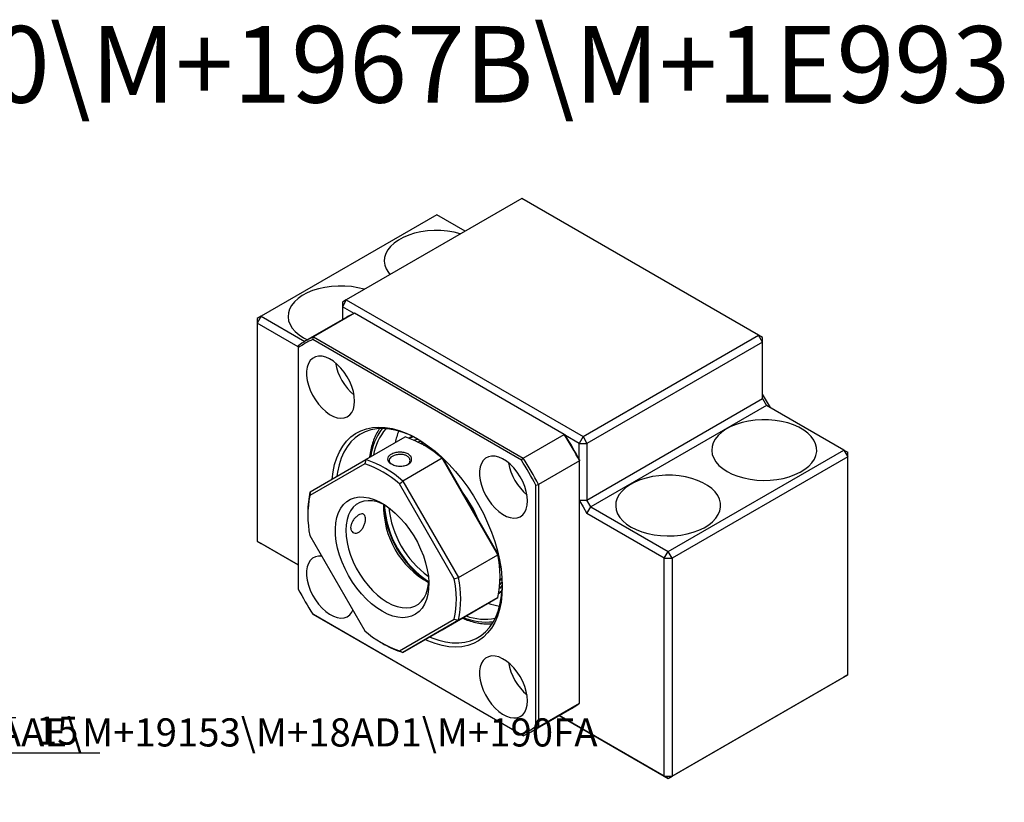
# Model space of a CAD drawing. Units: millimetres. Extents: x 35 to 354, y 16 to 260.
# Drawn here: x 195 to 354, y 133 to 260 of the extents above; entities that cross this region are included whole.
import ezdxf

# ---------------------------------------------------------------- set-up
doc = ezdxf.new("R2010")
doc.units = ezdxf.units.MM
doc.header["$LTSCALE"] = 1.3
doc.layers.add('FORMAT', color=7, linetype='Continuous')
doc.styles.add('SLDTEXTSTYLE0', font='GOTHIC.TTF', dxfattribs={"width": 0.913, "bigfont": 'bigfont'})
doc.styles.add('SLDTEXTSTYLE1', font='GOTHIC.TTF', dxfattribs={"width": 0.913})
doc.dimstyles.new('SLDDIMSTYLE4', dxfattribs={"dimtxt": 4.55, "dimasz": 3.25, "dimexe": 0, "dimexo": 0.0625, "dimgap": 1.1375, "dimtad": 0, "dimtih": 1, "dimtoh": 1, "dimdec": 6, "dimrnd": 1e-09, "dimzin": 12, "dimdsep": 46, "dimtxsty": 'SLDTEXTSTYLE1', "dimsah": 1, "dimcen": 0, "dimadec": 0, "dimazin": 3, "dimtfac": 1, "dimtofl": 0, "dimtmove": 0, "dimatfit": 3, "dimfxl": 0, "dimfrac": 2, "dimtolj": 1, "dimtzin": 12, "dimarcsym": 0})

# ---------------------------------------------------------------- blocks, each defined once
blk = doc.blocks.new('SW_SYMBOL_HOLE_SPOT')
at = {"layer": 'FORMAT', "color": 0}
for p, q in [((0, 1137.5), (0, 97.5)), ((2080, 97.5), (2080, 1137.5)), ((0, 97.5), (2080, 97.5))]:
    blk.add_line(p, q, dxfattribs=at)
blk = doc.blocks.new('SW_SYMBOL_HOLE_DEPTH')
at = {"layer": 'FORMAT', "color": 0}
for p, q in [((0, 1137.5), (1040, 1137.5)), ((520, 1137.5), (520, 97.5)), ((130, 721.5), (520, 97.5)), ((910, 721.5), (520, 97.5))]:
    blk.add_line(p, q, dxfattribs=at)
blk = doc.blocks.new('_D_12')
at = {"layer": 'FORMAT'}
for p, q in [((154.64, 165.65), (154.64, 140.96)), ((154.64, 140.96), (207.55, 140.96))]:
    blk.add_line(p, q, dxfattribs=at)
blk.add_solid([(154.64, 165.65), (154.31, 162.4), (154.96, 162.4)], dxfattribs=at)
at = {"layer": 'FORMAT', "xscale": 0.004470703125, "yscale": 0.004470703125, "zscale": 0.004470703125}
for name, p in [('SW_SYMBOL_HOLE_SPOT', (160.06, 141.59)), ('SW_SYMBOL_HOLE_DEPTH', (189.29, 141.59))]:
    blk.add_blockref(name, p, dxfattribs=at)
at = {"layer": 'FORMAT', "char_height": 4.55, "attachment_point": 1}
for s, insert, style in [('4 x ', (156.7, 154.13), 'SLDTEXTSTYLE1'), ('%%c', (166.34, 154.07), 'SLDTEXTSTYLE1'), (' 11 \\M+18AAE\\M+19153\\M+18AD1\\M+190FA', (173.2, 154.13), 'SLDTEXTSTYLE0'), ('%%c', (172.34, 146.77), 'SLDTEXTSTYLE1'), (' 17 ', (179.2, 146.84), 'SLDTEXTSTYLE1'), (' 15', (195.79, 146.84), 'SLDTEXTSTYLE1')]:
    blk.add_mtext(s, dxfattribs=dict(at, insert=insert, style=style))

msp = doc.modelspace()

# ---------------------------------------------------------------- linework, layer by layer
at = {"color": 7, "linetype": 'Continuous', "lineweight": 25}
for p, q in [((275.8550406, 230.6537992), (247.429348, 214.2439962)), ((314.1802282, 208.5291394), (275.8550406, 230.6537992)), ((262.0664584, 227.9987478), (233.6407658, 211.5889447)), ((266.6611583, 225.3462839), (262.0664584, 227.9987478)), ((247.429348, 214.2439962), (246.7929519, 213.1417258)), ((247.429348, 214.2439962), (246.7929519, 213.8764931)), ((246.7929519, 213.8764931), (246.7929519, 213.1417258)), ((247.429348, 214.2439962), (285.7545356, 192.1193363)), ((248.7728509, 212.0804483), (242.1331182, 208.2474122)), ((246.7929519, 213.1417258), (246.7929519, 211.034238)), ((248.6921282, 212.0453547), (246.7929519, 213.1417258)), ((282.7139764, 192.4866536), (248.7728509, 212.0804483)), ((233.6407658, 211.5889447), (233.0043697, 210.4866743)), ((233.6407658, 211.5889447), (233.0043697, 211.2214416)), ((233.0043697, 211.2214416), (233.0043697, 210.4866743)), ((233.0043697, 210.4866743), (233.0043697, 175.2121113)), ((239.6582445, 206.6454742), (233.0043697, 210.4866743)), ((233.6407658, 211.5889447), (240.6986548, 207.5145121)), ((247.4948968, 211.4394621), (240.8551641, 207.606426)), ((240.4997016, 208.1192102), (241.153822, 207.7788376)), ((242.000723, 207.8339577), (242.1331182, 208.2474122)), ((275.7823749, 188.3322252), (242.000723, 207.8339577)), ((242.1331182, 208.2474122), (276.0742437, 188.6536176)), ((285.7545356, 192.1193363), (314.1802282, 208.5291394)), ((314.8166243, 207.426869), (286.3909317, 191.017066)), ((314.8166243, 207.426869), (314.1802282, 208.5291394)), ((314.8166243, 208.1616363), (314.1802282, 208.5291394)), ((314.8166243, 207.426869), (314.8166243, 208.1616363)), ((314.8166243, 198.2816119), (314.8166243, 207.426869)), ((239.6582445, 206.8182336), (239.6582445, 206.481234)), ((239.6582445, 206.481234), (239.6582445, 167.4714293)), ((286.3909317, 181.8718089), (314.8166243, 198.2816119)), ((315.4530204, 197.9141088), (314.8166243, 199.0163792)), ((314.8166243, 198.2816119), (315.4530204, 197.1793415)), ((316.089313, 196.8120176), (315.4530204, 197.9141088)), ((315.4530204, 197.1793415), (287.0273278, 180.7695385)), ((327.9688104, 189.9541297), (315.4530204, 197.1793415)), ((250.5881161, 188.4005963), (256.9520771, 192.0744328)), ((258.135205, 192.1792576), (257.5951048, 191.8674644)), ((258.8926944, 191.2980375), (259.4342562, 191.4141365)), ((276.0742437, 188.6536176), (282.7139764, 192.4866536)), ((282.8463716, 192.4101837), (282.7139764, 192.4866536)), ((285.1181395, 191.017066), (282.9265504, 192.2822434)), ((285.7545356, 192.1193363), (285.1181395, 191.017066)), ((285.7545356, 192.1193363), (286.3909317, 191.017066)), ((259.9876979, 191.1125408), (259.6673715, 190.9276204)), ((260.3006452, 190.5655732), (259.9471492, 190.7697084)), ((285.1181395, 188.4862998), (285.1181395, 191.017066)), ((285.1181395, 191.017066), (286.3909317, 191.017066)), ((286.3909317, 191.017066), (286.3909317, 181.8718089)), ((299.5431178, 173.5443267), (327.9688104, 189.9541297)), ((327.9688104, 189.9541297), (328.6052065, 188.8518594)), ((327.9688104, 189.9541297), (328.6052065, 189.5866267)), ((241.5742379, 183.1953036), (250.5881161, 188.4005963)), ((250.5881161, 188.4005963), (250.4146835, 187.723128)), ((262.938199, 188.6187182), (256.5742379, 184.9448817)), ((271.9520771, 173.0062233), (262.938199, 188.6187182)), ((263.1116316, 188.557417), (262.938199, 188.6187182)), ((263.1116316, 188.557417), (271.9857513, 173.1869909)), ((275.7823749, 188.3322252), (276.0742437, 188.6536176)), ((285.1888501, 188.2000466), (278.5491175, 184.3670105)), ((285.1888501, 188.3528919), (285.1888501, 188.2000466)), ((285.1888501, 149.0060876), (285.1888501, 188.2000466)), ((328.6052065, 188.8518594), (300.1795139, 172.4420563)), ((328.6052065, 188.8518594), (328.6052065, 189.5866267)), ((328.6052065, 153.5772963), (328.6052065, 188.8518594)), ((250.4146835, 187.723128), (241.5405638, 182.5985424)), ((256.0405638, 184.4753764), (256.5742379, 184.9448817)), ((256.5742379, 184.9448817), (265.5881161, 169.3323868)), ((264.9146835, 169.1049503), (256.0405638, 184.4753764)), ((278.1248534, 184.2749334), (278.5491175, 184.3670105)), ((278.1248534, 145.2651287), (278.1248534, 184.2749334)), ((278.5491175, 184.3670105), (278.5491175, 145.1730515)), ((241.5742379, 183.1953036), (241.5405638, 182.5985424)), ((285.1888501, 181.8718089), (286.3909317, 181.8718089)), ((285.1888501, 181.7493344), (285.7545356, 180.7695385)), ((287.0273278, 180.7695385), (286.3909317, 181.8718089)), ((285.7545356, 180.7695385), (286.3909317, 179.6672681)), ((286.3909317, 179.6672681), (287.0273278, 180.7695385)), ((287.0273278, 180.7695385), (299.5431178, 173.5443267)), ((241.2068083, 179.9511399), (241.2068083, 179.5429358)), ((298.9067217, 172.4420563), (286.3909317, 179.6672681)), ((241.5405638, 176.1019834), (250.4146835, 160.7315573)), ((233.0043697, 175.2121113), (239.6582445, 171.3709111)), ((233.0043697, 175.2121113), (233.6407658, 174.8446082)), ((239.6582445, 171.3707917), (233.6407658, 174.8446082)), ((265.5881161, 169.3323868), (271.9520771, 173.0062233)), ((271.9857513, 173.1869909), (271.9520771, 173.0062233)), ((298.9067217, 172.4420563), (299.5431178, 173.5443267)), ((298.9067217, 137.1674932), (298.9067217, 172.4420563)), ((298.9067217, 172.4420563), (300.1795139, 172.4420563)), ((300.1795139, 172.4420563), (299.5431178, 173.5443267)), ((300.1795139, 172.4420563), (300.1795139, 137.1674932)), ((264.9146835, 169.1049503), (265.5881161, 169.3323868)), ((272.3163435, 169.0165841), (272.6366699, 169.2015046)), ((272.3195067, 169.3378344), (272.3195067, 169.7460385)), ((272.6222701, 168.5773198), (272.2558958, 168.1588877)), ((262.938199, 160.888378), (271.9520771, 166.0936707)), ((271.9520771, 166.0936707), (265.5881161, 162.4198342)), ((272.0939264, 166.7520474), (272.6340266, 167.0638405)), ((242.000723, 163.4141375), (275.7823749, 143.912405)), ((242.1331182, 163.3376676), (242.000723, 163.4141375)), ((276.0742437, 143.7438729), (242.1331182, 163.3376676)), ((256.0405638, 157.4838057), (264.9146835, 162.6083914)), ((264.9146835, 162.6083914), (265.5881161, 162.4198342)), ((265.5881161, 162.4198342), (256.5742379, 157.2145415)), ((256.5742379, 157.2145415), (262.938199, 160.888378)), ((253.2256699, 158.7234011), (253.5791658, 158.5192659)), ((256.0405638, 157.4838057), (256.5742379, 157.2145415)), ((327.9688104, 153.2097932), (299.5431178, 136.7999902)), ((300.1795139, 137.1674932), (328.6052065, 153.5772963)), ((328.6052065, 153.5772963), (327.9688104, 153.2097932)), ((278.5491175, 145.1730515), (285.1888501, 149.0060876)), ((277.3521978, 144.3848591), (283.9919305, 148.2178952)), ((299.5431178, 136.7999902), (281.8782568, 146.9976973)), ((281.8783603, 146.997757), (298.9067217, 137.1674932)), ((278.1248534, 145.2651287), (278.5491175, 145.1730515)), ((276.0742437, 143.7438729), (275.7823749, 143.912405)), ((298.9067217, 137.1674932), (300.1795139, 137.1674932)), ((298.9067217, 137.1674932), (299.5431178, 136.7999902)), ((299.5431178, 136.7999902), (300.1795139, 137.1674932))]:
    msp.add_line(p, q, dxfattribs=at)
at = {"color": 8, "linetype": 'Continuous', "lineweight": 25}
for p, q in [((259.5815631, 190.9745879), (259.7525179, 191.2676303)), ((272.6794613, 168.0705438), (272.2170251, 167.5617618))]:
    msp.add_line(p, q, dxfattribs=at)
at = {"color": 7, "linetype": 'Continuous', "lineweight": 25, "flags": 128}
for points in [[(265.9483311, 224.9347775), (265.8767415, 224.9557472), (264.8738304, 225.201018), (263.8248224, 225.3702384), (262.7469421, 225.4606296), (261.6578883, 225.4707076), (260.5755432, 225.4003068), (259.5176788, 225.2505832), (258.5016654, 225.0239952), (257.5441857, 224.7242635), (256.6609617, 224.3563096), (255.8664958, 223.9261753), (255.173833, 223.4409233), (254.594347, 222.9085217), (254.1375529, 222.3377122), (253.8109511, 221.7378677), (253.6199046, 221.1188375), (253.5675503, 220.4907862), (253.6547477, 219.8640262), (253.8800653, 219.248849), (254.2398032, 218.6553558), (254.5046422, 218.3284765)], [(250.3919819, 215.9542883), (250.3203923, 215.975258), (249.3174812, 216.2205288), (248.2684732, 216.3897492), (247.1905929, 216.4801404), (246.1015391, 216.4902184), (245.019194, 216.4198176), (243.9613296, 216.2700939), (242.9453162, 216.043506), (241.9878366, 215.7437743), (241.1046125, 215.3758203), (240.3101466, 214.945686), (239.6174838, 214.4604341), (239.0379978, 213.9280324), (238.5812037, 213.357223), (238.254602, 212.7573785), (238.0635554, 212.1383483), (238.0112011, 211.5102969), (238.0983985, 210.883537), (238.3237161, 210.2683598), (238.683454, 209.6748665), (239.1717053, 209.1128024), (239.7804531, 208.5913965), (240.4997016, 208.1192102)], [(248.7806362, 197.8767703), (248.7302736, 198.626247), (248.58049, 199.4144601), (248.3351647, 200.2209954), (248.0006516, 201.024964), (247.5856144, 201.8055435), (247.1008023, 202.5425173), (246.5587717, 203.2167982), (245.9735609, 203.8109227), (245.3603266, 204.3095032), (244.7349512, 204.6996268), (244.1136316, 204.9711895), (243.5124596, 205.117158), (242.9470053, 205.1337517), (242.4319137, 205.0205409), (241.9805253, 204.7804577), (241.6045309, 204.4197201), (241.3136686, 203.947671), (241.1154715, 203.3765363), (241.0150728, 202.721108), (241.0150728, 201.9983614), (241.1154715, 201.2270152), (241.3136686, 200.4270469), (241.6045309, 199.6191753), (241.9805253, 198.8243238), (242.4319137, 198.0630787), (242.9470053, 197.3551558), (243.5124596, 196.7188899), (244.1136316, 196.1707599), (244.7349512, 195.7249623), (245.3603266, 195.3930428), (245.9735609, 195.183598), (246.5587717, 195.1020525), (247.1008023, 195.1505182), (247.5856144, 195.3277399), (248.0006516, 195.6291276), (248.3351647, 196.0468756), (248.58049, 196.5701644), (248.7302736, 197.1854411), (248.7806362, 197.8767703)], [(309.0890593, 186.4843953), (309.9069986, 186.0691819), (310.810198, 185.7177594), (311.7838271, 185.4358979), (312.8118989, 185.2282256), (313.8775325, 185.0981525), (314.9632303, 185.0478145), (316.051165, 185.078038), (317.1234729, 185.1883269), (318.1625467, 185.37687), (319.1513248, 185.6405717), (320.0735715, 185.9751018), (320.9141435, 186.3749675), (321.6592387, 186.8336029), (322.2966227, 187.3434773), (322.8158295, 187.8962185), (323.2083339, 188.4827506), (323.4676909, 189.0934427), (323.5896419, 189.7182672), (323.5721845, 190.3469646), (323.4156053, 190.9692117), (323.1224753, 191.5747911), (322.6976077, 192.1537593), (322.1479789, 192.6966097), (321.4826137, 193.1944286), (320.7124375, 193.6390419), (319.8500964, 194.0231491), (318.9097501, 194.340443), (317.906839, 194.5857139), (316.857831, 194.7549342), (315.7799507, 194.8453254), (314.6908969, 194.8554034), (313.6085517, 194.7850026), (312.5506874, 194.635279), (311.534674, 194.408691), (310.5771943, 194.1089593), (309.6939703, 193.7410054), (308.8995043, 193.3108711), (308.2068416, 192.8256192), (307.6273556, 192.2932175), (307.1705615, 191.722408), (306.8439597, 191.1225635), (306.6529132, 190.5035333), (306.6005588, 189.875482), (306.6877563, 189.248722), (306.9130739, 188.6335448), (307.2728117, 188.0400516), (307.7610631, 187.4779875), (308.3698108, 186.9565815), (309.0890593, 186.4843953)], [(245.161669, 185.2669567), (245.3013029, 186.4095867), (245.5478836, 187.5884476), (245.8906058, 188.6828998), (246.327, 189.6850576), (246.8539221, 190.5877005), (247.4675755, 191.384325), (248.163539, 192.0691914), (248.936798, 192.6373651), (249.7817812, 193.0847525), (250.6924005, 193.4081302), (251.6620948, 193.6051681), (252.6838776, 193.6744467), (253.7503867, 193.6154667), (254.8539381, 193.4286531), (255.9865805, 193.115352), (257.1401533, 192.6778207), (258.3063449, 192.1192115), (259.476753, 191.4435493), (260.6429446, 190.6557023), (261.7965174, 189.7613469), (262.9291598, 188.7669269), (264.0327111, 187.6796072), (265.0992203, 186.5072219), (266.121003, 185.2582181), (267.0906974, 183.9415949), (268.0013167, 182.5668386), (268.8462999, 181.1438543), (269.6195589, 179.6828947), (270.3155224, 178.1944861), (270.9291758, 176.6893524), (271.4560979, 175.1783381), (271.8924921, 173.6723303), (272.2352143, 172.1821796), (272.481795, 170.7186226), (272.6304577, 169.2922044), (272.6801312, 167.9132023), (272.6304577, 166.591552), (272.481795, 165.336776), (272.2352143, 164.1579151), (271.8924921, 163.063463), (271.4560979, 162.0613051), (270.9291758, 161.1586622), (270.3155224, 160.3620377), (269.6195589, 159.6771713), (268.8462999, 159.1089976), (268.0013167, 158.6616102), (267.0906974, 158.3382325), (266.121003, 158.1411946), (265.0992203, 158.0719161), (264.0327111, 158.130896), (262.9291598, 158.3177096), (261.7965174, 158.6310107), (260.6429446, 159.068542), (260.1612724, 159.2852925)], [(259.0279283, 191.7149036), (258.9560329, 191.7548435), (257.8024308, 192.3346903), (256.6595098, 192.7941731), (255.5357315, 193.1298898), (254.4394162, 193.3393549), (253.3786804, 193.4210178), (252.3613776, 193.3742736), (251.3950395, 193.1994687), (250.4868205, 192.897897), (249.6434448, 192.4717914), (248.8711563, 191.9243067), (248.175673, 191.2594961), (247.5621438, 190.4822817), (247.0351112, 189.5984177), (246.598477, 188.614448), (246.2554741, 187.5376575), (246.0086418, 186.3760184), (245.9142822, 185.7015723)], [(258.3512984, 192.07317), (257.7964508, 191.9032116), (257.6520584, 191.8471476)], [(276.7806362, 181.7127143), (276.7302736, 182.4621911), (276.58049, 183.2504042), (276.3351647, 184.0569395), (276.0006516, 184.860908), (275.5856144, 185.6414875), (275.1008023, 186.3784613), (274.5587717, 187.0527423), (273.9735609, 187.6468667), (273.3603266, 188.1454473), (272.7349512, 188.5355709), (272.1136316, 188.8071336), (271.5124596, 188.9531021), (270.9470053, 188.9696958), (270.4319137, 188.856485), (269.9805253, 188.6164018), (269.6045309, 188.2556641), (269.3136686, 187.7836151), (269.1154715, 187.2124803), (269.0150728, 186.557052), (269.0150728, 185.8343054), (269.1154715, 185.0629592), (269.3136686, 184.262991), (269.6045309, 183.4551194), (269.9805253, 182.6602679), (270.4319137, 181.8990228), (270.9470053, 181.1910998), (271.5124596, 180.5548339), (272.1136316, 180.006704), (272.7349512, 179.5609063), (273.3603266, 179.2289869), (273.9735609, 179.0195421), (274.5587717, 178.9379966), (275.1008023, 178.9864623), (275.5856144, 179.163684), (276.0006516, 179.4650717), (276.3351647, 179.8828197), (276.58049, 180.4061085), (276.7302736, 181.0213851), (276.7806362, 181.7127143)], [(293.5327102, 177.503906), (294.3506494, 177.0886927), (295.2538488, 176.7372701), (296.2274779, 176.4554086), (297.2555497, 176.2477364), (298.3211833, 176.1176633), (299.4068811, 176.0673253), (300.4948158, 176.0975488), (301.5671237, 176.2078376), (302.6061975, 176.3963808), (303.5949756, 176.6600824), (304.5172223, 176.9946126), (305.3577943, 177.3944783), (306.1028895, 177.8531137), (306.7402735, 178.3629881), (307.2594803, 178.9157293), (307.6519847, 179.5022614), (307.9113417, 180.1129535), (308.0332927, 180.737778), (308.0158353, 181.3664754), (307.8592561, 181.9887225), (307.5661261, 182.5943019), (307.1412585, 183.1732701), (306.5916297, 183.7161205), (305.9262645, 184.2139394), (305.1560883, 184.6585527), (304.2937472, 185.0426598), (303.3534009, 185.3599538), (302.3504898, 185.6052246), (301.3014818, 185.774445), (300.2236015, 185.8648362), (299.1345477, 185.8749142), (298.0522026, 185.8045134), (296.9943382, 185.6547897), (295.9783248, 185.4282018), (295.0208451, 185.1284701), (294.1376211, 184.7605161), (293.3431552, 184.3303818), (292.6504924, 183.8451299), (292.0710064, 183.3127282), (291.6142123, 182.7419188), (291.2876105, 182.1420743), (291.096564, 181.5230441), (291.0442097, 180.8949927), (291.1314071, 180.2682328), (291.3567247, 179.6530556), (291.7164626, 179.0595624), (292.2047139, 178.4974982), (292.8134616, 177.9760923), (293.5327102, 177.503906)], [(253.2276236, 163.8664802), (252.3651598, 164.42132), (251.5139394, 165.0828265), (250.6850596, 165.8423762), (249.889326, 166.6900669), (249.1371122, 167.6148479), (248.4382245, 168.6046632), (247.8017739, 169.646609), (247.2360575, 170.727102), (246.7484504, 171.8320562), (246.3453092, 172.947067), (246.0318895, 174.0575984), (245.8122773, 175.1491729), (245.6893353, 176.2075604), (245.6646666, 177.2189629), (245.7385925, 178.1701954), (245.9101494, 179.048857), (246.1771007, 179.8434932), (246.5359664, 180.5437445), (246.9820681, 181.1404822), (247.5095902, 181.6259268), (248.1116556, 181.9937499), (248.7804154, 182.2391562), (249.5071514, 182.3589467), (250.2823894, 182.3515595), (251.0960231, 182.217091), (251.9374455, 181.9572942), (252.7956873, 181.575556), (253.65956, 181.0768529), (254.5178018, 180.4676862), (255.3592241, 179.7559974), (256.1728578, 178.9510645), (256.9480959, 178.0633808), (257.6748319, 177.1045189), (258.3435917, 176.0869789), (258.9456571, 175.0240259), (259.4731791, 173.9295173), (259.9192808, 172.8177216), (260.2781465, 171.7031327), (260.5450979, 170.6002811), (260.7166548, 169.5235441), (260.7905807, 168.4869585), (260.7659119, 167.504038), (260.64297, 166.5875963), (260.4233577, 165.7495806), (260.109938, 165.0009159), (259.7067968, 164.351362), (259.2191897, 163.809387), (258.6534734, 163.3820562), (258.0170228, 163.0749406), (257.3181351, 162.892044), (256.5659213, 162.8357505), (255.7701876, 162.9067942), (254.9413078, 163.1042489), (254.0900875, 163.4255404), (253.2276236, 163.8664802)], [(253.6656685, 181.0729203), (253.2664449, 181.261325), (252.4685453, 181.5530926), (251.6940883, 181.7214974), (250.9543672, 181.764084), (250.2601686, 181.6802311), (249.6216157, 181.4711616), (249.04802, 181.1399242), (248.5477458, 180.691349), (248.1280881, 180.1319774), (247.7951667, 179.4699662), (247.5538361, 178.714969), (247.4076156, 177.8779954), (247.3586373, 176.9712503)], [(247.3586373, 176.9712503), (247.4076156, 176.0079561), (247.5538361, 175.0021599), (247.7951667, 173.9685283), (248.1280881, 172.9221341), (248.5477458, 171.8782361), (249.04802, 170.8520566), (249.6216157, 169.8585597), (250.2601686, 168.9122327), (250.9543672, 168.0268753), (251.6940883, 167.2153979), (252.4685453, 166.4896338), (253.2664449, 165.8601661), (254.0761518, 165.336174), (254.8858587, 164.9252985), (255.6837582, 164.6335309), (256.4582152, 164.465126), (257.1979364, 164.4225395), (257.8921349, 164.5063924), (258.5306878, 164.7154619), (259.1042835, 165.0466993), (259.6045578, 165.4952744), (260.0242154, 166.0546461), (260.3571369, 166.7166573), (260.5984674, 167.4716545), (260.7446879, 168.3086281), (260.7810461, 168.7473894)], [(243.4518333, 172.7915675), (242.9470053, 172.8003852), (242.4319137, 172.6871744), (241.9805253, 172.4470912), (241.6045309, 172.0863536), (241.3136686, 171.6143045), (241.1154715, 171.0431697), (241.0150728, 170.3877414), (241.0150728, 169.6649948), (241.1154715, 168.8936487), (241.3136686, 168.0936804), (241.6045309, 167.2858088), (241.9805253, 166.4909573), (242.4319137, 165.7297122), (242.9470053, 165.0217892), (243.5124596, 164.3855233), (244.1136316, 163.8373934), (244.7349512, 163.3915957), (245.3603266, 163.0596763), (245.9735609, 162.8502315), (246.5587717, 162.768686), (247.1008023, 162.8171517), (247.5856144, 162.9943734), (248.0006516, 163.2957611), (248.3351647, 163.7135091), (248.5043344, 164.0403789)], [(260.9139044, 159.7197777), (261.2611009, 159.5748557), (262.3955009, 159.1768875), (263.5065764, 158.904044), (264.5861015, 158.7583451), (265.6260837, 158.7408695), (266.6188233, 158.8517467), (267.5569705, 159.0901558), (268.4335795, 159.4543316), (269.2421602, 159.9415779), (269.9767262, 160.5482873), (270.6318391, 161.269968), (271.2026485, 162.1012769), (271.6849284, 163.0360592), (272.0751082, 164.0673942), (272.3702992, 165.1876462), (272.5683157, 166.3885213), (272.6676919, 167.6611286), (272.6783403, 168.0691344)], [(272.104814, 166.811528), (272.2266294, 166.9094092), (272.6502213, 167.3040252)], [(276.7806362, 149.3793478), (276.7302736, 150.1288245), (276.58049, 150.9170377), (276.3351647, 151.7235729), (276.0006516, 152.5275415), (275.5856144, 153.308121), (275.1008023, 154.0450948), (274.5587717, 154.7193757), (273.9735609, 155.3135002), (273.3603266, 155.8120807), (272.7349512, 156.2022044), (272.1136316, 156.4737671), (271.5124596, 156.6197355), (270.9470053, 156.6363292), (270.4319137, 156.5231184), (269.9805253, 156.2830352), (269.6045309, 155.9222976), (269.3136686, 155.4502485), (269.1154715, 154.8791138), (269.0150728, 154.2236855), (269.0150728, 153.5009389), (269.1154715, 152.7295927), (269.3136686, 151.9296245), (269.6045309, 151.1217529), (269.9805253, 150.3269014), (270.4319137, 149.5656562), (270.9470053, 148.8577333), (271.5124596, 148.2214674), (272.1136316, 147.6733375), (272.7349512, 147.2275398), (273.3603266, 146.8956203), (273.9735609, 146.6861756), (274.5587717, 146.6046301), (275.1008023, 146.6530958), (275.5856144, 146.8303174), (276.0006516, 147.1317052), (276.3351647, 147.5494531), (276.58049, 148.0727419), (276.7302736, 148.6880186), (276.7806362, 149.3793478)]]:
    msp.add_lwpolyline(points, dxfattribs=at)
at = {"color": 8, "linetype": 'Continuous', "lineweight": 25, "flags": 128}
for points in [[(258.3578594, 191.5691421), (258.9299818, 191.6993329), (259.0297093, 191.7151696)], [(272.6533649, 168.9202864), (272.3939799, 168.9173909), (272.308021, 168.918938)]]:
    msp.add_lwpolyline(points, dxfattribs=at)
at = {"color": 7, "linetype": 'Continuous', "lineweight": 25}
for centre, radius, start, end in [((253.6022691, 200.8574453), 12.2179817, 113.282899106, 119.991236347), ((246.9549913, 197.0400639), 12.2006195, 113.279410636, 126.731341119), ((246.8412651, 196.7471411), 12.0974522, 113.586246175, 126.42450558), ((254.4360693, 205.6318269), 8.8960014, 190.143110691, 229.851512777), ((260.5041461, 187.6631211), 8.798465, 139.293697284, 170.49908701), ((265.9779483, 189.1209533), 10.8094232, 158.778771018, 169.145990598), ((251.942263, 176.4836872), 16.3758842, 47.819279275, 72.186097257), ((229.2953792, 158.7876741), 63.1598587, 27.754331158, 32.245668988), ((229.8027437, 159.0805695), 62.6457472, 27.85707042, 32.142929726), ((250.777666, 174.2639861), 18.879324, 49.208713794, 59.707596655), ((245.578302, 172.8098507), 16.3758842, 47.819279275, 72.186097257), ((222.7387469, 155.002611), 62.6457472, 27.85707042, 32.142929726), ((222.6556465, 154.954638), 63.1598587, 27.754331158, 32.245668988), ((245.4379537, 172.605686), 15.915555, 48.227153554, 71.778222979), ((282.4360693, 189.467771), 8.8960014, 190.143110691, 229.851512777), ((257.1250287, 179.3502629), 15.9193865, 168.226369647, 191.773630353), ((254.7922762, 180.0553574), 13.5858676, 166.637064763, 180.439521445), ((247.8732273, 169.5124367), 22.785245, 25.640972173, 34.359027972), ((270.0671717, 182.324731), 16.6715899, 184.730679978, 235.26394349), ((267.5632173, 180.8792289), 14.0970741, 178.711488822, 241.283134645), ((255.9410573, 169.549947), 16.379823, 347.818560645, 12.181439355), ((253.4378094, 169.6512693), 18.8819352, 0.287570985, 10.792585341), ((249.3302186, 165.8566708), 15.9193865, 348.226369647, 11.773630353), ((249.5770963, 165.8761105), 16.379823, 347.818560645, 12.181439355), ((295.044351, 196.7437517), 62.6457472, 207.85707042, 212.142929726), ((273.8744655, 175.2517966), 10.6728383, 250.77373406, 261.282586177), ((269.8989925, 171.2714248), 8.6996228, 249.308423515, 280.883113266), ((261.0172936, 172.6012477), 15.915555, 228.227153554, 251.778222979), ((260.5857864, 170.5133335), 13.8906583, 239.707644725, 253.21418981), ((282.4360693, 157.1344044), 8.8960014, 190.143110691, 229.851512777), ((277.8837628, 158.7964254), 12.2153597, 300.002642174, 306.728560569), ((270.9418328, 154.9992216), 12.0974522, 293.586246175, 306.42450558), ((271.2523706, 154.9512212), 12.2006195, 293.279410636, 306.731341119)]:
    msp.add_arc(centre, radius, start, end, dxfattribs=at)
at = {"color": 8, "linetype": 'Continuous', "lineweight": 25}
for centre, radius, start, end in [((261.017155, 187.6388089), 9.707385, 143.432368866, 172.761999597), ((248.9007259, 170.1055969), 21.6899277, 23.101766573, 36.898233573), ((269.7040346, 182.1145657), 16.1499788, 183.51376044, 236.437528825), ((269.9166012, 182.2378085), 15.6826557, 185.920816507, 234.07380696), ((270.1431873, 171.8295637), 9.7068254, 247.227712441, 276.563333901)]:
    msp.add_arc(centre, radius, start, end, dxfattribs=at)
at = {"color": 7, "linetype": 'Continuous', "lineweight": 25}
for points, knots in [([(252.7745168, 193.3451021), (252.6871134, 193.2169052), (252.4163466, 192.8197644), (252.0501795, 192.0569763), (251.6716973, 191.0693821), (251.3936143, 189.9911282), (251.2363886, 189.2139856), (251.1985362, 188.7815791), (251.1958999, 188.7514624)], [0, 0, 0, 0, 0.1040820494, 0.3224353947, 0.5419286065, 0.7623573044, 0.9834483778, 1, 1, 1, 1]), ([(259.6118801, 190.9016619), (259.6397975, 190.9685055), (259.6862079, 191.0796276), (259.7481254, 191.1704928), (259.7727975, 191.2066996)], [0, 0, 0, 0, 0.6015331055, 1, 1, 1, 1]), ([(254.6838332, 187.7335829), (254.5188495, 187.8473011), (254.189602, 188.0742414), (254.0567717, 188.489706), (254.1836743, 188.8963658), (254.5557359, 189.1955979), (254.9490371, 189.3869637), (255.4011639, 189.5370154), (256.0425423, 189.6400178), (256.8102348, 189.5806024), (257.4630023, 189.3425483), (257.9147894, 188.9526864), (258.0575315, 188.4722727), (257.9275032, 187.9905616), (257.5558207, 187.6688594), (257.1621739, 187.4872554), (256.7089965, 187.3642601), (256.070887, 187.3239972), (255.2874396, 187.4399706), (254.8852253, 187.6356197), (254.6838332, 187.7335829)], [0, 0, 0, 0, 0.0629688765, 0.1256630503, 0.1880084055, 0.2500494816, 0.2809035678, 0.3122586672, 0.374404356, 0.4370539586, 0.5000293805, 0.5628777679, 0.6255990621, 0.6879930149, 0.749974951, 0.7808554612, 0.8122393079, 0.8744355982, 0.9371288074, 1, 1, 1, 1]), ([(257.2578579, 187.5191883), (257.3821311, 187.6089078), (257.5823063, 187.7534251), (257.7255531, 188.0175283), (257.7717916, 188.257105), (257.7268988, 188.4977082), (257.5799185, 188.7582528), (257.2831195, 189.0148048), (256.8600016, 189.1745045), (256.4379298, 189.2422364), (256.0553366, 189.2483464), (255.672967, 189.2026323), (255.2521097, 189.0998374), (254.8301452, 188.9164281), (254.5332734, 188.6849926), (254.385673, 188.4594719), (254.3399439, 188.2581447), (254.3874581, 188.0578923), (254.5032575, 187.863355), (254.6582243, 187.7554988), (254.7386084, 187.699552)], [0, 0, 0, 0, 0.0744926424, 0.1199903665, 0.1708756802, 0.2216372673, 0.2670720918, 0.3416951588, 0.4165968503, 0.462131936, 0.5129668889, 0.5638124549, 0.6092757836, 0.6837900996, 0.7583422437, 0.8038493994, 0.8547551721, 0.9055322217, 0.9509978944, 1, 1, 1, 1]), ([(248.1364548, 177.4202747), (248.1519335, 177.5811509), (248.1828852, 177.9028431), (248.4199944, 178.4136552), (248.7593913, 178.8827653), (249.1670476, 179.2698724), (249.5808892, 179.5317352), (249.9524812, 179.6419467), (250.2506025, 179.5875711), (250.4551015, 179.3652091), (250.5519328, 178.9903665), (250.5364267, 178.5053881), (250.411731, 177.9672596), (250.1830425, 177.4353924), (249.8606797, 176.9740491), (249.4705535, 176.6460504), (249.0557914, 176.4916691), (248.6641238, 176.5211435), (248.3486997, 176.7273493), (248.1648747, 177.0482517), (248.1448506, 177.3103722), (248.1364548, 177.4202747)], [0, 0, 0, 0, 0.0531086574, 0.1061974302, 0.15980505, 0.2137892006, 0.2671980936, 0.3199745874, 0.3730478391, 0.4268788872, 0.4807589914, 0.533911323, 0.5866959953, 0.64001586, 0.6939719557, 0.7476722854, 0.8006000686, 0.8534533068, 0.9070337602, 0.9610208603, 1, 1, 1, 1]), ([(272.6146429, 168.9660876), (272.586458, 168.963921), (272.48269, 168.9559439), (272.3693658, 168.9707187), (272.2868222, 168.9814805)], [0, 0, 0, 0, 0.2716151919, 1, 1, 1, 1]), ([(266.2012647, 162.7727181), (266.4741066, 162.6592016), (267.1134017, 162.3932211), (268.1054103, 162.1042865), (269.1687612, 161.893369), (270.1253908, 161.7968333), (270.7090454, 161.8233462), (270.9608269, 161.8347836)], [0, 0, 0, 0, 0.1656364696, 0.3881024055, 0.6102706924, 0.8318754941, 1, 1, 1, 1])]:
    msp.add_open_spline(points, degree=3, knots=knots, dxfattribs=at)

# ---------------------------------------------------------------- texts
at = {"layer": 'FORMAT', "color": 7, "insert": (159.4895775, 258.5441908), "char_height": 12.3825, "attachment_point": 1, "style": 'SLDTEXTSTYLE0'}
msp.add_mtext('AK20\\M+1967B\\M+1E993', dxfattribs=at)

# ---------------------------------------------------------------- dimensions: what is measured, and where the dimension line sits
at = {"layer": 'FORMAT'}
dim = msp.add_diameter_dim_2p(p1=(154.6387909, 182.6521307), p2=(154.6387909, 165.6521307), text='4 x <> 完全貫穿\\P{\\fGDT;v}%%c 17 {\\fGDT;x} 15\\P', dimstyle='SLDDIMSTYLE4', dxfattribs=at)
dim.commit()
dim.dimension.update_dxf_attribs({"geometry": '_D_12', "text_midpoint": (182.1283543, 148.2535369), "dimtype": 163})

doc.saveas('drawing.dxf')
